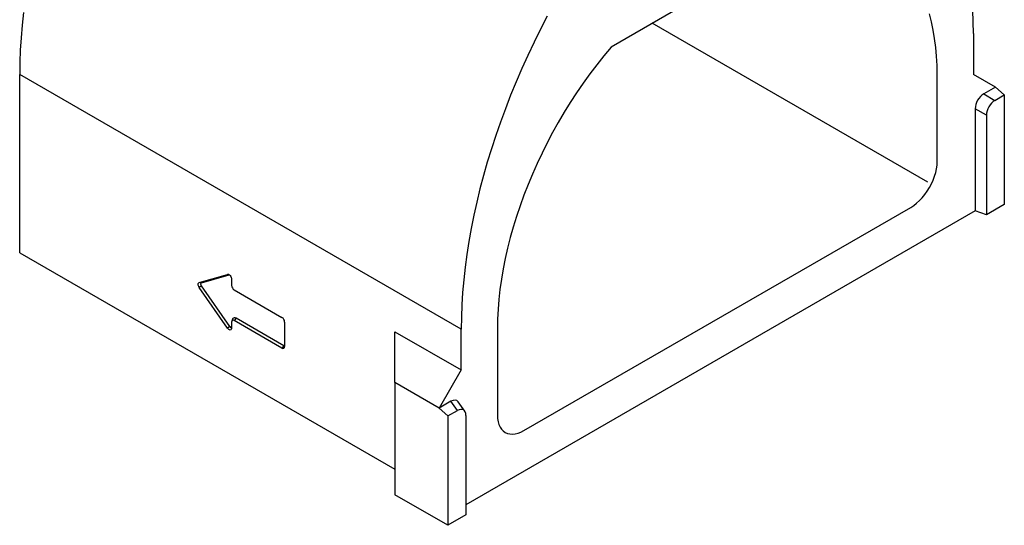
# Model space of a CAD drawing. Units: millimetres. Extents: x 0 to 8978, y 0 to 6348.
# Drawn here: x 6135 to 7104, y 2538 to 3036 of the extents above; entities that cross this region are included whole.
import ezdxf

# ---------------------------------------------------------------- set-up
doc = ezdxf.new("R2010")
doc.units = ezdxf.units.MM
doc.layers.add('DUENN', color=4, linetype='Continuous')
doc.layers.add('SICHTBAR', color=7, linetype='Continuous', lineweight=25)

msp = doc.modelspace()

# ---------------------------------------------------------------- linework, layer by layer
at = {"layer": 'DUENN'}
for p, q in [((7095.2, 2969.08), (7083.61, 2962.38)), ((7083.61, 2962.38), (7094.63, 2956.02)), ((7094.63, 2956.02), (7103.89, 2961.37)), ((7075.21, 2947.84), (7075.21, 2847.15)), ((7086.23, 2941.48), (7075.21, 2947.84)), ((7086.23, 2941.48), (7086.23, 2843.47)), ((6311.49, 2776.72), (6339.3, 2784.75)), ((6313.83, 2776.45), (6341.08, 2784.32)), ((6340.56, 2784.61), (6339.3, 2784.75)), ((6313.83, 2776.45), (6311.49, 2776.72)), ((6313.83, 2773.49), (6311.49, 2771.9)), ((6339.3, 2731.77), (6311.49, 2771.9)), ((6341.64, 2733.35), (6313.83, 2773.49)), ((6343.47, 2779.94), (6343.47, 2773.91)), ((6346.08, 2769.4), (6393.01, 2742.31)), ((6341.64, 2733.35), (6339.3, 2731.77)), ((6343.47, 2737.79), (6343.47, 2731.77)), ((6344.44, 2740.72), (6343.64, 2738.76)), ((6347.82, 2741.45), (6346.08, 2739.29)), ((6393.01, 2712.2), (6346.08, 2739.29)), ((6394.75, 2714.36), (6347.82, 2741.45)), ((6395.61, 2737.79), (6395.61, 2713.71)), ((6394.75, 2714.36), (6393.01, 2712.2)), ((6559.29, 2659.7), (6547.7, 2653.01)), ((6565.65, 2650.65), (6559.29, 2659.7)), ((6572.92, 2650.09), (6566.56, 2659.14)), ((6556.39, 2645.3), (6565.65, 2650.65)), ((6574.05, 2645.81), (6574.05, 2547.8))]:
    msp.add_line(p, q, dxfattribs=at)
at = {"layer": 'DUENN', "flags": 128}
for points in [[(6339.3, 2784.75), (6339.93, 2784.79), (6340.63, 2784.57), (6341.35, 2784.12), (6342.03, 2783.46), (6342.62, 2782.65), (6343.08, 2781.74), (6343.37, 2780.82), (6343.47, 2779.94)], [(6311.49, 2771.9), (6311.05, 2772.64), (6310.72, 2773.41), (6310.52, 2774.18), (6310.45, 2774.91), (6310.52, 2775.57), (6310.72, 2776.1), (6311.05, 2776.49), (6311.49, 2776.72)], [(6313.83, 2773.49), (6313.56, 2773.94), (6313.36, 2774.41), (6313.23, 2774.89), (6313.19, 2775.34), (6313.23, 2775.74), (6313.36, 2776.07), (6313.56, 2776.31), (6313.83, 2776.45)], [(6347.82, 2741.45), (6347.11, 2741.78), (6346.44, 2741.93), (6345.81, 2741.91), (6345.26, 2741.71), (6344.81, 2741.33), (6344.48, 2740.81), (6344.44, 2740.72)], [(6343.47, 2731.77), (6343.37, 2731), (6343.08, 2730.41), (6342.62, 2730.03), (6342.03, 2729.9), (6341.35, 2730.03), (6340.63, 2730.41), (6339.93, 2731), (6339.3, 2731.77)]]:
    msp.add_lwpolyline(points, dxfattribs=at)
at = {"layer": 'DUENN'}
for centre, radius, start, end in [((6349.13, 2774.17), 5.67, 182.60548, 237.39452), ((6389.95, 2737.53), 5.67, 2.60548, 57.39452), ((6343.51, 2734.33), 2.12, 207.70235, 268.85107), ((6345.06, 2738.04), 1.61, 50.79671, 189.21404), ((6394.03, 2713.45), 1.61, 230.79671, 9.21404), ((6395.47, 2715.48), 1.33, 237.03101, 276.27391)]:
    msp.add_arc(centre, radius, start, end, dxfattribs=at)
for centre, major_axis, ratio, start_param, end_param in [((7084.21, 2952.34), (6.14, 10.64), 0.617446, 0.818823, 2.322582), ((7095.23, 2945.98), (6.14, 10.64), 0.617446, 0.818823, 2.322582), ((6558.69, 2648.97), (6.57, 11.38), 0.539917, 6.037658, 7.034993), ((6565.05, 2639.92), (6.57, 11.38), 0.539917, 5.531234, 7.034993)]:
    msp.add_ellipse(centre, major_axis=major_axis, ratio=ratio, start_param=start_param, end_param=end_param, dxfattribs=at)
at = {"layer": 'SICHTBAR', "color": 7, "linetype": 'Continuous', "lineweight": 30}
for p, q in [((6926.04, 3129.33), (6716.86, 3008.58)), ((7028.65, 2875.48), (6757.47, 3032.02)), ((7073.47, 3021.76), (7073.47, 2981.62)), ((6569.43, 2730.78), (6134.9, 2981.63)), ((6134.9, 2806.01), (6134.9, 2981.63)), ((7037.84, 2895.82), (7037.84, 2981.12)), ((7095.2, 2969.08), (7073.47, 2981.62)), ((7095.2, 2969.08), (7103.89, 2961.37)), ((7103.89, 2961.37), (7103.89, 2853.67)), ((6631.13, 2630.92), (7011.77, 2850.67)), ((7103.89, 2853.67), (7086.23, 2843.47)), ((7075.21, 2847.15), (6574.05, 2557.83)), ((7086.23, 2843.47), (7075.21, 2847.15)), ((6134.9, 2806.01), (6504.25, 2592.79)), ((6504.25, 2728.27), (6569.43, 2690.64)), ((6504.25, 2678.09), (6504.25, 2728.27)), ((6569.43, 2690.64), (6569.43, 2730.78)), ((6605.06, 2731.28), (6605.06, 2645.98)), ((6569.43, 2690.64), (6547.7, 2653.01)), ((6547.7, 2653.01), (6504.25, 2678.09)), ((6504.25, 2678.09), (6504.25, 2567.7)), ((6556.39, 2645.3), (6547.7, 2653.01)), ((6556.39, 2645.3), (6556.39, 2537.6)), ((6556.39, 2537.6), (6504.25, 2567.7)), ((6574.05, 2547.8), (6556.39, 2537.6))]:
    msp.add_line(p, q, dxfattribs=at)
at = {"layer": 'SICHTBAR', "color": 7, "linetype": 'Continuous', "lineweight": 30, "flags": 128}
for points in [[(7073.47, 3021.76), (7073.32, 3033.48), (7072.86, 3045)], [(6138.73, 3042.63), (6137.36, 3030.14), (6136.28, 3017.79), (6135.51, 3005.58), (6135.05, 2993.52), (6134.9, 2981.63)], [(6654.16, 3039.01), (6647.53, 3026.2), (6641.13, 3013.31), (6634.97, 3000.33), (6629.06, 2987.29), (6623.41, 2974.2), (6618.01, 2961.06), (6612.88, 2947.89), (6608.01, 2934.7), (6603.42, 2921.51), (6599.1, 2908.32), (6595.07, 2895.14), (6591.31, 2882), (6587.85, 2868.9), (6584.68, 2855.84), (6581.8, 2842.86), (6579.21, 2829.95), (6576.93, 2817.12), (6574.94, 2804.4), (6573.26, 2791.79), (6571.88, 2779.3), (6570.81, 2766.94), (6570.04, 2754.73), (6569.58, 2742.67), (6569.43, 2730.78)], [(7037.84, 2981.12), (7037.69, 2990.38), (7037.21, 2999.43), (7036.43, 3008.28), (7035.33, 3016.9), (7033.92, 3025.28), (7032.19, 3033.42), (7030.17, 3041.3)], [(6716.86, 3008.58), (6709.76, 3000), (6702.81, 2991.2), (6696.03, 2982.19), (6689.43, 2972.97), (6683.01, 2963.58), (6676.79, 2954.01), (6670.78, 2944.28), (6664.98, 2934.42), (6659.41, 2924.43), (6654.07, 2914.32), (6648.97, 2904.13), (6644.12, 2893.85), (6639.53, 2883.5), (6635.19, 2873.11), (6631.13, 2862.68), (6627.34, 2852.24), (6623.84, 2841.8), (6620.62, 2831.36), (6617.69, 2820.96), (6615.06, 2810.61), (6612.73, 2800.32), (6610.71, 2790.1), (6608.98, 2779.98), (6607.57, 2769.96), (6606.47, 2760.07), (6605.69, 2750.32), (6605.21, 2740.71), (6605.06, 2731.28)], [(7011.77, 2850.67), (7014.69, 2852.54), (7017.57, 2854.77), (7020.38, 2857.33), (7023.08, 2860.18), (7025.64, 2863.29), (7028.03, 2866.62), (7030.21, 2870.13), (7032.16, 2873.77), (7033.85, 2877.5), (7035.26, 2881.27), (7036.38, 2885.03), (7037.19, 2888.75), (7037.68, 2892.36), (7037.84, 2895.82)], [(6605.06, 2645.98), (6605.22, 2642.7), (6605.71, 2639.66), (6606.52, 2636.88), (6607.64, 2634.41), (6609.05, 2632.27), (6610.74, 2630.49), (6612.69, 2629.1), (6614.87, 2628.11), (6617.26, 2627.53), (6619.82, 2627.38), (6622.52, 2627.64), (6625.33, 2628.33), (6628.21, 2629.43), (6631.13, 2630.92)]]:
    msp.add_lwpolyline(points, dxfattribs=at)

doc.saveas('drawing.dxf')
